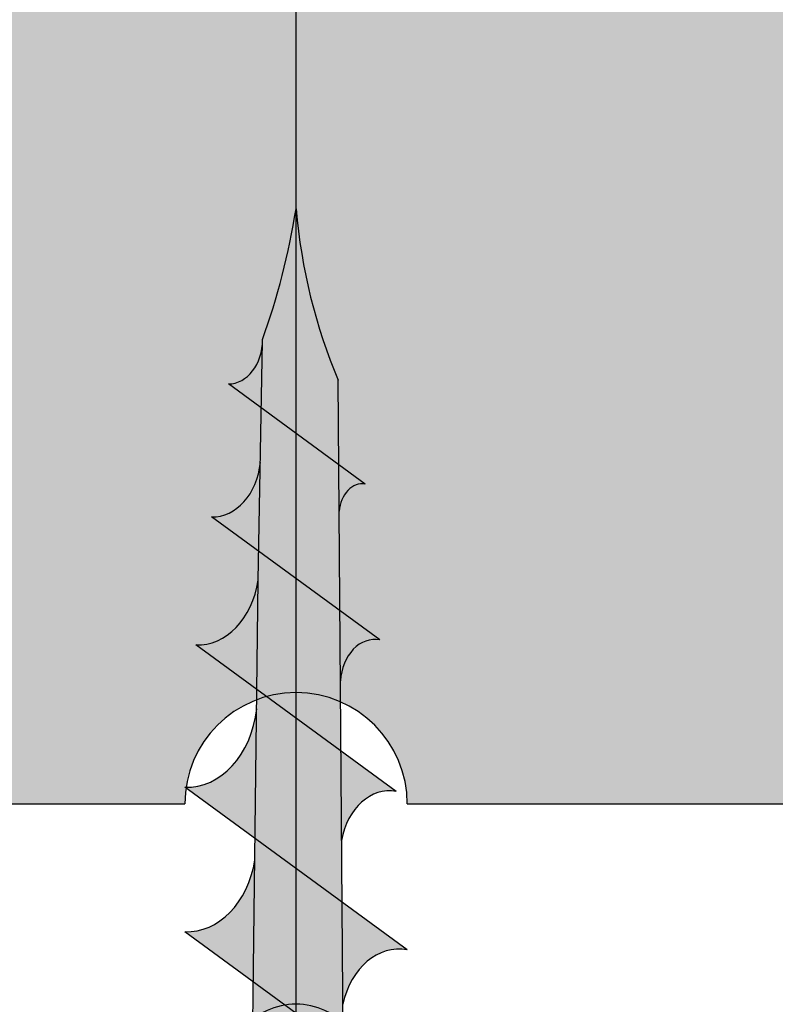
# Model space of a CAD drawing. Units: millimetres. Extents: x 3581 to 6001, y -313 to 2089.
# Drawn here: x 4076 to 4090, y 1634 to 1651 of the extents above; entities that cross this region are included whole.
import ezdxf

# ---------------------------------------------------------------- set-up
doc = ezdxf.new("R2010")
doc.units = ezdxf.units.MM
for name, color, linetype in [('Auxiliares', 1, 'Continuous'), ('Cotas', 3, 'Continuous'), ('Perfileria', 5, 'Continuous')]:
    doc.layers.add(name, color=color, linetype=linetype)

# ---------------------------------------------------------------- blocks, each defined once
blk = doc.blocks.new('A$C43C069EA')
blk.add_hatch(color=251).paths.add_polyline_path([(-2.6983750274253, 1.200000000000045, 0.4142135623730817), (-3.6983750274253, 0.2000000000000912), (-3.698375027425413, -2.290033112946901, 0.1914011899174444), (-3.262011955500997, -3.388190250891561, -0.3973601038813885), (-3.262011391062174, -4.211809151013995, 0.1914013231216103), (-3.6983750274253, -5.309966887052751), (-3.698375027425413, -8.290033112946958, 0.1914013231216427), (-3.262011391061492, -9.388190848985346, -0.3973597071193027), (-3.262011391061947, -10.21180915101399, 0.1914013231216514), (-3.6983750274253, -11.3099668870531), (-3.698375027425413, -15.20000000000005, 0.4142135623730814), (-2.098375027425238, -16.80000000000007), (2.552625372895818, -16.79999999999995, 0.2277350772923095), (3.333250122695006, -16.42499999999967, -0.4803844614149932), (4.269999822453826, -16.42500000000018, 0.2277350772922612), (5.050624572253376, -16.79999999999984), (17.55262537289605, -16.79999999999956, 0.2277350772922558), (18.33325012269501, -16.42499999999933, -0.4803844614149932), (19.26999982245383, -16.42499999999984, 0.2277350772922612), (20.05062457225338, -16.7999999999995), (32.55262537289582, -16.79999999999922, 0.2277350772923095), (33.33325012269501, -16.42499999999893, -0.4803844614149932), (34.26999982245383, -16.4249999999995, 0.227735077292181), (35.0506245722533, -16.79999999999916), (39.70162497257479, -16.79999999999995, 0.4142135623730847), (41.3016249725747, -15.19999999999999), (41.3016249725747, -11.04899959967867, 0.2277350772922768), (40.92662497257453, -10.26837484987971, -0.4803844614150427), (40.92662497257498, -9.331625150120772, 0.2277350772922741), (41.3016249725747, -8.551000400321197), (41.3016249725747, -5.048999599678609, 0.2277350772922768), (40.92662497257453, -4.268374849879706, -0.4803844614150427), (40.92662497257498, -3.331625150120772, 0.2277350772922739), (41.3016249725747, -2.551000400321197), (41.3016249725747, 0.2000000000000455, 0.4142135623730909), (40.30162497257471, 1.200000000000045), (35.20162497257479, 1.200000000000102, 1), (35.20162497257479, 5.684341886080801e-14), (37.54578974963215, 5.684341886080801e-14), (37.54578974963215, 0.6000000000000796), (40.3016249725747, 0.6000000000000796, -0.4142135623730622), (40.70162497257468, 0.2000000000000905), (40.70162497257479, -2.551000400321186, -0.2277350772922769), (40.55162497257481, -2.86325030024102, 0.4803844614150425), (40.55162497257436, -4.736749699759457, -0.2277350772927854), (40.70162497257468, -5.048999599679383), (40.70162497257479, -8.551000400321186, -0.2277350772922769), (40.55162497257481, -8.86325030024102, 0.4803844614150425), (40.55162497257436, -10.73674969975946, -0.2277350772927672), (40.70162497257468, -11.04899959967941), (40.70162497257479, -15.19999999999993, -0.4142135623731408), (39.70162497257463, -16.19999999999993), (35.05062457225335, -16.19999999999919, -0.2277350772922557), (34.73837467233352, -16.04999999999927, 0.4803844614149932), (32.86487527281525, -16.04999999999876, -0.2277350772927907), (32.55262537289509, -16.19999999999919), (20.05062457225335, -16.19999999999948, -0.2277350772922557), (19.73837467233352, -16.04999999999961, 0.4803844614149932), (17.86487527281525, -16.04999999999916, -0.2277350772927954), (17.55262537289522, -16.19999999999953), (5.050624572253355, -16.19999999999987, -0.2277350772922557), (4.738374672333521, -16.04999999999995, 0.4803844614149932), (2.864875272815254, -16.0499999999995, -0.2277350772927881), (2.55262537289509, -16.19999999999993), (-2.098375027425391, -16.20000000000005, -0.4142135623731122), (-3.098375027425391, -15.19999999999999), (-3.098375027425163, -11.30996688705295, -0.1914013231216279), (-2.825647754698139, -10.6236183020286, 0.3973597071193026), (-2.825647754697741, -8.976381697970737, -0.1914013231219207), (-3.098375027425391, -8.290033112945885), (-3.098375027425391, -5.309966887052951, -0.1914013231216427), (-2.825647754698366, -4.623618302028603, 0.3973597071193026), (-2.825647754697741, -2.976381697970737, -0.1914013231219136), (-3.098375027425391, -2.290033112945856), (-3.098375027425391, 0.2000000000000455, -0.4142135623730535), (-2.698375027425357, 0.6000000000000227), (0, 0.6000000000000226), (0, 0), (2.401624972574609, 0, 1), (2.401624972574609, 1.200000000000045)])
at = {"layer": 'Perfileria'}
blk.add_lwpolyline([(19.73837467233352, -16.04999999999961, 0.4803844614149932), (17.86487527281525, -16.04999999999916, -0.2277350772922558)], format="xyb", dxfattribs=at)
blk = doc.blocks.new('A$C76216E02')
h = blk.add_hatch(color=254)
h.paths.add_polyline_path([(32.55162497257436, 63.3999999999993, 0.4142135623730817), (27.55162497257459, 68.3999999999993), (10.05162497257459, 68.4000000000002, 0.4142135623731049), (5.051624972574416, 63.4000000000002), (5.051624972574359, 11.39999999999998), (6.301624972574359, 11.39999999999998), (6.301624972574359, 10.39999999999998, -0.215644916905566), (0.05162497257435916, 7.399999999999977), (-2.698375027426096, 7.399999999999978), (-2.698375027425641, 2.399999999999978), (2.801624972574359, 2.399999999999977, -1), (2.801624972574359, -0.6000000000000227), (-2.187500320501613, -0.6000000000000227, 0.4270102027299899), (-2.687027507157095, -1.121739130434775, 0.3224859849047105), (6.801624972573912, -12.60000000000002), (16.80162497257436, -12.60000000000002, -1), (20.80162497257447, -12.60000000000002), (30.80162497257436, -12.60000000000002, 0.3224859849047093), (40.2902774523059, -1.121739130435275, 0.4270102027302858), (39.79075026565044, -0.6000000000000227), (34.80162497257436, -0.6000000000000227, -1), (34.80162497257436, 2.399999999999977), (40.30162497257436, 2.399999999999977), (40.30162497257482, 7.399999999999978), (37.55162497257436, 7.399999999999977, -0.2156449169055659), (31.30162497257436, 10.39999999999998), (31.30162497257436, 11.39999999999998), (32.55162497257436, 11.39999999999998)])
h.paths.add_polyline_path([(25.55162497257459, 62.39999999999975, -1), (29.55162497257459, 62.39999999999975), (29.55162497257379, 5.399999999999977, -1), (25.55162497257379, 5.400000000000005)], flags=0)
h.paths.add_polyline_path([(20.80162497257652, 52.4000000000002, -1), (16.80162497257652, 52.4000000000002, -1)], flags=16)
h.paths.add_polyline_path([(16.80162497257652, 62.4000000000002, -1), (20.80162497257652, 62.4000000000002, -1)], flags=16)
h.paths.add_polyline_path([(12.05162497257476, 5.399999999999977, -1), (8.051624972574757, 5.400000000000005), (8.051624972575553, 62.39999999999975, -1), (12.05162497257555, 62.39999999999975)], flags=0)
h.paths.add_polyline_path([(20.80162497257652, 42.4000000000002, -1), (16.80162497257652, 42.4000000000002, -1)], flags=16)
h.paths.add_polyline_path([(20.80162497257652, 32.4000000000002, -1), (16.80162497257652, 32.4000000000002, -1)], flags=16)
h.paths.add_polyline_path([(20.80162497257652, 22.4000000000002, -1), (16.80162497257652, 22.4000000000002, -1)], flags=16)
h.paths.add_polyline_path([(20.80162497257652, 12.4000000000002, -1), (16.80162497257652, 12.4000000000002, -1)], flags=16)
h.paths.add_polyline_path([(29.55162497257459, 62.39999999999975, 1), (25.55162497257459, 62.39999999999975), (25.55162497257379, 5.399999999999977, 1), (29.55162497257379, 5.39999999999995)], flags=16)
h.paths.add_polyline_path([(12.05162497257555, 62.39999999999975, 1), (8.051624972575553, 62.39999999999975), (8.051624972574757, 5.399999999999977, 1), (12.05162497257476, 5.39999999999995)], flags=16)
for p, q in [((6.801624972574359, -12.60000000000002), (16.80162497257436, -12.60000000000002)), ((20.80162497257436, -12.60000000000002), (30.80162497257436, -12.60000000000002))]:
    blk.add_line(p, q)
blk.add_arc((18.80162497257447, -12.60000000000002), 2, 0, 180)
blk = doc.blocks.new('TTPC35')
h = blk.add_hatch(color=254)
h.paths.add_polyline_path([(1, 4.500000000000014), (-2.273736754432321e-13, 4.5), (-2.273736754432321e-13, -1.4210854715202e-14), (0.9999999999997726, -1.4210854715202e-14)])
h.paths.add_polyline_path([(1, -1.4210854715202e-14), (0, 0), (-2.273736754432321e-13, -4.5), (0.9999999999997726, -4.5)])
h.paths.add_polyline_path([(6.424403842444462, 0.9767179421229741), (4.25063532504214, 1.00889455059243, -0.3934789996797552), (1, 4.5), (1, -1.4210854715202e-14), (5.875000000000227, 0)])
h.paths.add_polyline_path([(5.875000000000227, 0), (1, 1.4210854715202e-14), (1, -4.5, -0.3723240859704599), (3.993909673985399, -1.03678291441112, -0.07300346206432795), (4.124619261122689, -1.036866888825443), (5.298226245167598, -1.025375564147168)])
h.paths.add_polyline_path([(5.298226245167825, -1.025375564147154), (4.124619261122234, -1.036866888825443, -0.07300346206425341), (4.249790705997839, -1.074511444992595, -0.3299488757673323), (4.750000000000455, -1.999999999999588)], flags=17)
h.paths.add_polyline_path([(7.875000000000227, -1.4210854715202e-14), (5.875000000000455, -2.842170943040401e-14), (5.298226245167825, -1.02537556414714), (7.309302641976728, -1.005684192041528)])
h.paths.add_polyline_path([(8.407888848454832, 0.9473579528083178), (6.42440384244469, 0.9767179421229599), (5.875000000000227, 0), (7.875000000000227, 0)])
h.paths.add_polyline_path([(6.715460743299445, 1.494152432531692, -0.2602972007546268), (5.857303669881958, 0.9851122858948145), (6.42440384244469, 0.9767179421229599)])
h.paths.add_polyline_path([(7.000000000000227, 1.999999999999943), (6.729231237411113, 1.518633310952708, -0.006862900923431368), (6.715460743298763, 1.494152432530541), (6.42440384244469, 0.9767179421229599), (7.713691937842214, 0.957633610963569, -0.3157618359119649)])
h.paths.add_polyline_path([(7.309302641976956, -1.005684192041542), (6.089842339295046, -1.017624487609737, -0.3841770194562035), (6.750000000000227, -1.999999999999929)])
h.paths.add_polyline_path([(9.874999999999773, 0), (7.875, -1.4210854715202e-14), (7.309302641976728, -1.005684192041542), (9.320379038786086, -0.985992819935916)])
h.paths.add_polyline_path([(10.39137385446475, 0.9179979634936899), (8.407888848454604, 0.947357952808332), (7.875, -1.4210854715202e-14), (9.875, -1.4210854715202e-14)])
h.paths.add_polyline_path([(9.000000000000227, 2.000000000000085), (8.407888848454832, 0.947357952808332), (9.887697686581532, 0.9254534909427434, -0.3671403333514457)])
h.paths.add_polyline_path([(9.320379038785859, -0.985992819935916), (7.992731598525779, -0.9989924254271472, -0.4166472332508671), (8.750000000000227, -1.999999999999787)])
h.paths.add_polyline_path([(11.87500000000023, -1.4210854715202e-14), (9.875000000000227, -2.842170943040401e-14), (9.320379038786541, -0.985992819935916), (11.33145543559544, -0.966301447830304)])
h.paths.add_polyline_path([(12.37485886047557, 0.8886379741790336), (10.3913738544652, 0.9179979634936757), (9.875, -2.842170943040401e-14), (11.875, -1.4210854715202e-14)])
h.paths.add_polyline_path([(11.00000000000023, 2.000000000000227), (10.3913738544652, 0.9179979634936899), (11.99766544545332, 0.8942212755909651, -0.3933239779813277)])
h.paths.add_polyline_path([(11.33145543559522, -0.9663014478302756), (10.00491644220665, -0.9792902000094017, -0.4067756395475752), (10.75000000000023, -1.999999999999787)])
h.paths.add_polyline_path([(13.00000000000023, 2.000000000000227), (12.3748588604758, 0.8886379741790194), (13.99681890332658, 0.8646293583424551, -0.3877158194939568)])
h.paths.add_polyline_path([(14.36135401406773, 0.8646293583424267), (13.99681890332749, 0.8646293583424551), (12.3748588604758, 0.8886379741790336), (11.87500000000023, -1.4210854715202e-14), (13.875, -1.4210854715202e-14)])
h.paths.add_polyline_path([(13.875, 1.4210854715202e-14), (11.875, 1.4210854715202e-14), (11.33145543559567, -0.9663014478302756), (13.34253183240503, -0.9466100757246778)])
h.paths.add_polyline_path([(13.3425318324048, -0.9466100757246778), (12.04585929072528, -0.9593063917661055, -0.3859645835997613), (12.75000000000023, -1.999999999999872)])
h.paths.add_polyline_path([(15.87499999999977, 0), (13.875, 0), (13.34253183240526, -0.9466100757246778), (15.35360822921439, -0.9269187036190658)])
h.paths.add_polyline_path([(16.3613540140675, 0.8646293583423983), (14.36135401406773, 0.8646293583424693), (13.87500000000023, -1.4210854715202e-14), (15.875, -2.842170943040401e-14)])
h.paths.add_polyline_path([(15.00000000000023, 2.000000000000114), (14.36135401406773, 0.8646293583424267), (15.99681890332636, 0.8646293583423841, -0.3877158194938957)])
h.paths.add_polyline_path([(15.35360822921439, -0.9269187036190232), (13.9993000726688, -0.9401793564209413, -0.3986634040094447), (14.75000000000023, -1.999999999999872)])
h.paths.add_polyline_path([(17.87500000000023, 1.4210854715202e-14), (15.875, 0), (15.35360822921439, -0.9269187036190516), (17.36468462602397, -0.9072273315134396)])
h.paths.add_polyline_path([(18.35818754461184, 0.8590000793095243), (17.99681890332772, 0.8646293583423414), (16.36135401406773, 0.8646293583423699), (15.87500000000023, 0), (17.87500000000045, 1.4210854715202e-14)])
h.paths.add_polyline_path([(17.00000000000023, 2.000000000000114), (16.3613540140675, 0.8646293583423699), (17.99681890332658, 0.8646293583423414, -0.3877158194939568)])
h.paths.add_polyline_path([(17.3646846260242, -0.9072273315134254), (16.04547583681006, -0.9201443102988378, -0.3761365769679986), (16.75, -2.000000000000526)])
h.paths.add_polyline_path([(19.87500000000023, 0), (17.87500000000023, 0), (17.3646846260242, -0.9072273315134254), (19.37576102283379, -0.8875359594078134)])
h.paths.add_polyline_path([(20.34081490004269, 0.8281153778531944), (18.35818754461184, 0.8590000793095385), (17.87500000000023, 0), (19.87500000000045, 0)])
h.paths.add_polyline_path([(19.00000000000023, 2), (18.35818754461184, 0.8590000793095243), (19.9967056953119, 0.8334757951940333, -0.381783843644513)])
h.paths.add_polyline_path([(19.37576102283333, -0.8875359594077992), (17.99891661875267, -0.901017274953702, -0.3889699382059507), (18.75000000000023, -2.000000000000028)])
h.paths.add_polyline_path([(21.87500000000023, 0), (19.87500000000045, 0), (19.37576102283333, -0.887535959407785), (21.38683741964269, -0.8678445873021587)])
h.paths.add_polyline_path([(22.32344225547376, 0.7972306763968646), (20.34081490004269, 0.8281153778532087), (19.87500000000023, 0), (21.87500000000045, 0)])
h.paths.add_polyline_path([(21.00000000000023, 2), (20.34081490004269, 0.8281153778531944), (21.99584848443214, 0.8023338218718976, -0.3760826598130064)])
h.paths.add_polyline_path([(21.38683741964292, -0.8678445873021872), (19.99856531733622, -0.8814377966868392, -0.384234253297633), (20.75000000000045, -1.999999999999503)])
h.paths.add_polyline_path([(23.87500000000045, 0), (21.87500000000045, 1.4210854715202e-14), (21.38683741964269, -0.867844587302173), (23.39791381645227, -0.8481532151965752)])
h.paths.add_polyline_path([(24.30606961090439, 0.7663459749405064), (22.32344225547354, 0.7972306763968646), (21.875, 1.4210854715202e-14), (23.87500000000023, 0)])
h.paths.add_polyline_path([(23.00000000000023, 2), (22.32344225547354, 0.7972306763968646), (23.99499127355216, 0.7711918485497762, -0.3704855693383718)])
h.paths.add_polyline_path([(23.39791381645227, -0.848153215196561), (21.99821401592021, -0.8618583184199764, -0.3795891690293919), (22.75000000000023, -2)])
h.paths.add_polyline_path([(25.87500000000023, -2.842170943040401e-14), (23.87500000000023, -2.842170943040401e-14), (23.3979138164525, -0.8481532151965752), (25.4089902132614, -0.8284618430909632)])
h.paths.add_polyline_path([(26.28869696633478, 0.7354612734841623), (24.30606961090416, 0.7663459749405064), (23.875, 0), (25.875, 0)])
h.paths.add_polyline_path([(25.00000000000023, 2), (24.30606961090439, 0.7663459749405348), (25.9941340626724, 0.7400498752276405, -0.3649935539397513)])
h.paths.add_polyline_path([(25.40899021326163, -0.828461843090949), (23.9978627145033, -0.8422788401531278, -0.3750331007812348), (24.75000000000023, -2.000000000000014)])
h.paths.add_polyline_path([(27.95316642435864, -1.4210854715202e-14), (25.875, -1.4210854715202e-14), (25.4089902132614, -0.828461843090949), (27.49866593559591, -0.8080008689112361)])
h.paths.add_polyline_path([(28.34881176737031, 0.7033694986877492), (26.28869696633501, 0.735461273484205), (25.875, 0), (27.95316642435841, -1.4210854715202e-14)])
h.paths.add_polyline_path([(26.99999999999977, 2), (26.28869696633478, 0.7354612734841766), (28.08353359592979, 0.7075019127318427, -0.3828044247082537)])
h.paths.add_polyline_path([(27.49866593559614, -0.8080008689112219), (26.26313478187194, -0.8200985215586627, -0.3913477943010532), (26.9398953135078, -1.801370863733993)])
h.paths.add_polyline_path([(29.88453210624471, -1.4210854715202e-14), (27.95316642435841, -1.4210854715202e-14), (27.49866593559568, -0.8080008689112219), (29.44072790382029, -0.7889852487542157)])
h.paths.add_polyline_path([(30.2616394187437, 0.6704129999989306), (29.86283692546158, 0.6797845244983023), (28.34881176737008, 0.7033694986877208), (27.95316642435819, 0), (29.88453210624425, 0)])
h.paths.add_polyline_path([(28.96707792641996, 1.802509336998583), (28.34881176737008, 0.703369498687735), (29.8628369254609, 0.6797845244983591, -0.3674608586307147)])
h.paths.add_polyline_path([(29.44072790382006, -0.7889852487542157), (28.4711129491825, -0.7984791938381619, -0.4319713283083279), (29.03734910211324, -1.506103118455343)])
h.paths.add_polyline_path([(31.89238204572212, -1.4210854715202e-14), (29.88453210624425, 1.4210854715202e-14), (29.44072790382006, -0.7889852487541873), (31.45969771462956, -0.7692165886089697)])
h.paths.add_polyline_path([(32.24329527863642, 0.6238457474033794), (30.2616394187437, 0.6704129999989306), (29.88453210624425, 0), (31.89238204572212, 1.4210854715202e-14)])
h.paths.add_polyline_path([(30.73860077333143, 1.518344297043768), (30.26163941874393, 0.6704129999989163), (31.49187559772122, 0.6415034804107336, -0.3831579124892689)])
h.paths.add_polyline_path([(31.45969771462956, -0.769216588608927), (30.81596865054848, -0.7755196353535183, -0.4256733607547206), (31.19230516559696, -1.244581120222435)])
h.paths.add_polyline_path([(35.00000000000114, 0), (31.89238204572212, -1.4210854715202e-14), (31.45969771462956, -0.7692165886089413), (32.62847988140697, -0.7577725059311717, -0.0979003728486137)])
h.paths.add_polyline_path([(33.1922756742033, 0.6015455031061947, -0.01174795951670982), (33.163370016832, 0.6022247618389827), (32.24329527863665, 0.6238457474033794), (31.89238204572212, -1.4210854715202e-14), (35, -1.4210854715202e-14, -0.05664934274853092)])
h.paths.add_polyline_path([(32.57690013309343, 1.216921044215724), (32.24329527863665, 0.6238457474033794), (33.163370016832, 0.6022247618389827, -0.4005166232183983)])
for p, q in [((22.75000000000023, -2), (25.00000000000023, 2)), ((24.75000000000023, -2), (26.99999999999977, 2)), ((26.93989531350758, -1.801370863734519), (28.96707792641996, 1.802509336998583)), ((29.03734910211347, -1.506103118454803), (30.73860077333143, 1.518344297043768)), ((31.19230516559696, -1.244581120222392), (32.57690013309343, 1.216921044215724))]:
    blk.add_line(p, q)
for points in [[(4.25063532504214, 1.00889455059243), (13.99681890332658, 0.8646293583424551), (17.99681890332658, 0.8646293583423414), (29.8628369254609, 0.6797845244983591), (33.163370016832, 0.6022247618389827)], [(4.124619261122461, -1.036866888825443), (32.62847988140697, -0.7577725059311717)]]:
    blk.add_lwpolyline(points)
for centre, radius, start, end in [((26.24509339126143, 1.960237573461285), 1.245728141901988, 178.1708639505972, 258.3778888827845), ((28.26217149075069, 1.957684296761812), 1.262880632049178, 178.0798144714425, 261.8680826437163), ((30.07565780026448, 1.768282609394902), 1.109108112663318, 178.2315895026344, 258.9372065317863), ((31.60336057861718, 1.499259192195581), 0.8649703821894293, 178.7356969352182, 262.5946158686032), ((33.19227567420307, 1.216921044215724), 0.6153755411095154, 180, 270), ((36.74230734872026, 8.252864441432394), 8.4347736416613, 245.1098109284118, 258.079022414484), ((35.73075370461925, -6.376795801165485), 6.418529868012995, 96.53733591468355, 118.9031753379234), ((28.42111757082466, -1.418846418888279), 0.6223785277252997, 351.940652048202, 85.39249227896), ((30.7785715999994, -1.191025505131591), 0.4171854110702045, 352.62437797381, 84.85702721693369), ((23.71073131084495, -1.852000926237338), 1.0497538445241, 351.8951780720381, 74.12600974066471), ((26.07066534254841, -1.676849290224538), 0.8781038461839719, 351.8475570694217, 77.33868103269005)]:
    blk.add_arc(centre, radius, start, end)

msp = doc.modelspace()

# ---------------------------------------------------------------- linework, layer by layer
at = {"layer": 'Cotas'}
msp.add_lwpolyline([(4127.088052470221, 1541.166126933173), (4081.121720496069, 1541.166126933173), (4081.121720496069, 1856.677078656337), (4127.088052470221, 1856.677078656337)], dxfattribs=at)

# ---------------------------------------------------------------- block references
at = {"layer": 'Auxiliares'}
for name, p in [('A$C76216E02', (4062.320095523492, 1649.827668598303)), ('A$C43C069EA', (4062.320095523492, 1649.227668598303))]:
    msp.add_blockref(name, p, dxfattribs=at)
at = {"layer": 'Auxiliares', "xscale": 1.3, "rotation": 89.99999999999999}
msp.add_blockref('TTPC35', (4081.121720496069, 1602.427668598304), dxfattribs=at)

doc.saveas('drawing.dxf')
